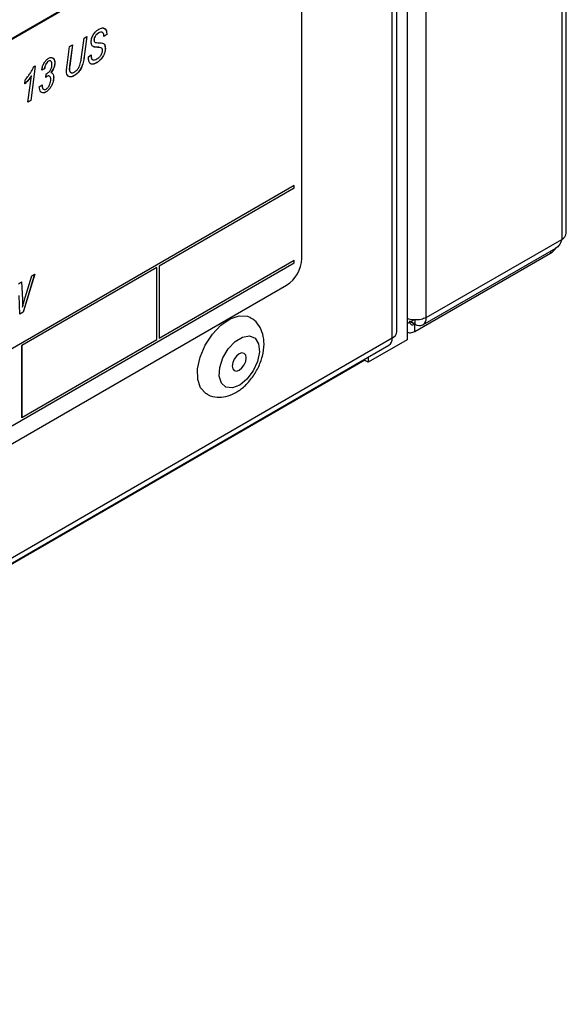
# Model space of a CAD drawing. Units: millimetres. Extents: x 448 to 5216, y 1668 to 5240.
# Drawn here: x 4668 to 4717, y 1984 to 2073 of the extents above; entities that cross this region are included whole.
import ezdxf

# ---------------------------------------------------------------- set-up
doc = ezdxf.new("R2010")
doc.units = ezdxf.units.MM

msp = doc.modelspace()

# ---------------------------------------------------------------- linework, layer by layer
at = {"color": 7, "linetype": 'Continuous', "lineweight": 25}
for p, q in [((4717.366, 2053.826), (4717.366, 2527.133)), ((4701.966, 2044.862), (4701.966, 2178.282)), ((4702.902, 2178.852), (4702.902, 2044.111)), ((4691.857, 2085.846), (4631.045, 2050.74)), ((4691.927, 2085.805), (4631.116, 2050.699)), ((4693.342, 2051.51), (4693.342, 2084.988)), ((4674.862, 2071.99), (4674.869, 2071.986)), ((4675.6, 2071.851), (4675.342, 2071.673)), ((4675.592, 2071.855), (4675.343, 2071.682)), ((4675.594, 2071.918), (4675.592, 2071.855)), ((4675.592, 2071.855), (4675.6, 2071.851)), ((4675.594, 2071.918), (4675.601, 2071.914)), ((4675.601, 2071.914), (4675.6, 2071.851)), ((4673.314, 2069.814), (4673.543, 2071.517)), ((4673.543, 2071.517), (4673.803, 2071.667)), ((4673.795, 2071.663), (4673.552, 2069.862)), ((4673.803, 2071.667), (4673.559, 2069.857)), ((4674.435, 2071.337), (4674.442, 2071.333)), ((4675.342, 2071.673), (4675.344, 2071.739)), ((4672, 2069.07), (4672.225, 2070.757)), ((4672.478, 2070.902), (4672.223, 2069.016)), ((4672.225, 2070.757), (4672.486, 2070.907)), ((4672.486, 2070.907), (4672.23, 2069.012)), ((4674.47, 2070.714), (4674.411, 2070.758)), ((4674.47, 2070.714), (4674.477, 2070.71)), ((4674.779, 2070.686), (4674.786, 2070.682)), ((4675.464, 2070.579), (4675.471, 2070.575)), ((4670.302, 2069.432), (4670.309, 2069.428)), ((4670.868, 2069.271), (4670.875, 2069.267)), ((4673.552, 2069.862), (4673.559, 2069.857)), ((4673.928, 2069.812), (4674.185, 2069.995)), ((4674.178, 2069.99), (4674.176, 2069.906)), ((4674.176, 2069.906), (4674.183, 2069.902)), ((4674.185, 2069.995), (4674.183, 2069.902)), ((4674.244, 2069.616), (4674.328, 2069.556)), ((4674.244, 2069.616), (4674.251, 2069.612)), ((4674.688, 2069.291), (4674.695, 2069.287)), ((4669.094, 2068.986), (4668.685, 2065.863)), ((4669.102, 2068.991), (4668.692, 2065.859)), ((4668.949, 2068.902), (4669.102, 2068.991)), ((4669.936, 2068.738), (4669.678, 2068.626)), ((4669.943, 2068.734), (4669.686, 2068.622)), ((4669.936, 2068.738), (4669.943, 2068.734)), ((4670.071, 2067.954), (4670.103, 2068.278)), ((4670.525, 2068.391), (4670.532, 2068.387)), ((4672.191, 2068.68), (4672.198, 2068.676)), ((4672.223, 2069.016), (4672.23, 2069.012)), ((4668.143, 2067.361), (4668.195, 2067.724)), ((4668.432, 2065.709), (4668.744, 2068.089)), ((4668.737, 2068.093), (4668.744, 2068.089)), ((4670.143, 2068.041), (4670.15, 2068.037)), ((4670.771, 2067.965), (4670.778, 2067.961)), ((4672.666, 2068.124), (4672.673, 2068.12)), ((4669.461, 2067.082), (4669.718, 2067.268)), ((4670.083, 2066.633), (4670.09, 2066.629)), ((4668.692, 2065.859), (4668.432, 2065.709)), ((4668.685, 2065.863), (4668.433, 2065.718)), ((4668.685, 2065.863), (4668.692, 2065.859)), ((4692.634, 2058.124), (4630.409, 2022.202)), ((4692.627, 2057.883), (4680.352, 2050.797)), ((4692.634, 2057.879), (4680.359, 2050.793)), ((4692.627, 2057.883), (4692.627, 2058.12)), ((4692.634, 2057.879), (4692.627, 2057.883)), ((4692.634, 2057.879), (4692.634, 2058.124)), ((4704.627, 2046.128), (4716.945, 2053.239)), ((4704.329, 2045.468), (4716.42, 2052.449)), ((4680.359, 2044.26), (4692.634, 2051.347)), ((4692.627, 2051.106), (4692.627, 2051.343)), ((4692.634, 2051.102), (4692.634, 2051.347)), ((4703.609, 2044.878), (4715.926, 2051.989)), ((4630.409, 2015.188), (4692.627, 2051.106)), ((4630.409, 2015.18), (4692.634, 2051.102)), ((4680.14, 2050.674), (4667.864, 2043.588)), ((4680.147, 2050.67), (4667.872, 2043.584)), ((4680.147, 2050.67), (4680.14, 2050.674)), ((4680.147, 2044.138), (4680.147, 2050.67)), ((4680.352, 2050.797), (4680.352, 2044.264)), ((4680.359, 2050.793), (4680.352, 2050.797)), ((4680.359, 2050.793), (4680.359, 2044.26)), ((4692.627, 2051.106), (4692.634, 2051.102)), ((4669.041, 2050.063), (4668.009, 2046.618)), ((4669.051, 2050.069), (4668.016, 2046.614)), ((4668.191, 2047.962), (4668.777, 2049.911)), ((4668.777, 2049.911), (4669.051, 2050.069)), ((4631.116, 2013.955), (4691.927, 2049.06)), ((4667.565, 2049.211), (4667.865, 2049.385)), ((4667.858, 2049.381), (4667.927, 2047.758)), ((4667.865, 2049.385), (4667.934, 2047.754)), ((4667.711, 2046.438), (4667.644, 2048.132)), ((4667.927, 2047.758), (4667.934, 2047.754)), ((4667.943, 2047.077), (4667.95, 2047.073)), ((4668.009, 2046.618), (4667.711, 2046.446)), ((4668.016, 2046.614), (4667.711, 2046.438)), ((4668.009, 2046.618), (4668.016, 2046.614)), ((4702.902, 2045.581), (4703.503, 2045.928)), ((4703.609, 2045.54), (4703.22, 2045.764)), ((4703.609, 2045.532), (4703.616, 2045.536)), ((4703.609, 2044.878), (4703.609, 2045.532)), ((4067.184, 1678.066), (4701.544, 2044.275)), ((4667.872, 2037.051), (4680.147, 2044.138)), ((4680.359, 2044.26), (4680.352, 2044.264)), ((4702.902, 2044.111), (4699.366, 2042.07)), ((4066.886, 1677.407), (4701.246, 2043.615)), ((4667.864, 2043.588), (4667.864, 2037.055)), ((4667.872, 2043.584), (4667.864, 2043.588)), ((4667.872, 2043.584), (4667.872, 2037.051)), ((4699.366, 2042.07), (4698.967, 2042.3)), ((4699.366, 2042.53), (4699.366, 2042.07)), ((4699.055, 2042.25), (4068.542, 1678.262)), ((4667.872, 2037.051), (4667.864, 2037.055))]:
    msp.add_line(p, q, dxfattribs=at)
at = {"color": 8, "linetype": 'Continuous', "lineweight": 25}
for p, q in [((4716.945, 2524.921), (4716.945, 2053.239)), ((4704.627, 2046.128), (4704.627, 2179.904)), ((4701.544, 2044.275), (4701.544, 2178.025)), ((4715.926, 2052.164), (4715.926, 2051.989)), ((4703.609, 2045.913), (4703.609, 2045.54)), ((4703.213, 2045.76), (4703.609, 2045.532))]:
    msp.add_line(p, q, dxfattribs=at)
at = {"color": 7, "linetype": 'Continuous', "lineweight": 25, "flags": 128}
for points in [[(4684.656, 2039.201), (4684.613, 2039.227), (4684.126, 2039.74), (4683.863, 2040.513), (4683.848, 2041.478), (4684.083, 2042.548), (4684.545, 2043.629), (4685.195, 2044.625), (4685.974, 2045.447), (4686.813, 2046.021), (4687.639, 2046.298), (4688.376, 2046.252), (4688.652, 2046.132)], [(4688.344, 2040.539), (4687.683, 2039.997), (4687.016, 2039.738), (4686.434, 2039.798), (4686.015, 2040.168), (4685.816, 2040.799), (4685.863, 2041.604), (4686.151, 2042.476), (4686.64, 2043.297), (4687.264, 2043.955), (4687.94, 2044.363), (4688.575, 2044.464), (4689.084, 2044.245), (4689.399, 2043.736), (4689.476, 2043.006), (4689.306, 2042.152), (4688.911, 2041.291), (4688.344, 2040.539)], [(4687.399, 2042.635), (4687.193, 2042.356), (4687.054, 2042.038), (4687.006, 2041.729), (4687.054, 2041.476), (4687.192, 2041.317), (4687.398, 2041.276), (4687.642, 2041.361), (4687.885, 2041.557), (4688.092, 2041.835), (4688.23, 2042.153), (4688.279, 2042.463), (4688.23, 2042.716), (4688.093, 2042.875), (4687.886, 2042.915), (4687.643, 2042.831), (4687.399, 2042.635)]]:
    msp.add_lwpolyline(points, dxfattribs=at)
at = {"color": 7, "linetype": 'Continuous', "lineweight": 25}
for centre, radius, start, end in [((4716.646, 2053.898), 0.724, 294.37466, 354.3052), ((4714.941, 2053.615), 1.901, 301.23969, 322.26653), ((4690.271, 2051.65), 3.074, 302.60548, 357.39452), ((4704.006, 2046.027), 0.629, 230.79671, 9.21404), ((4700.859, 2044.187), 0.691, 304.05635, 7.25583), ((4701.245, 2044.934), 0.724, 294.37466, 354.3052)]:
    msp.add_arc(centre, radius, start, end, dxfattribs=at)
for points, knots in [([(4674.185, 2071.167), (4674.195, 2071.289), (4674.214, 2071.534), (4674.402, 2071.905), (4674.64, 2072.172), (4674.799, 2072.274), (4674.878, 2072.325)], [0, 0, 0, 0, 0.2799253, 0.5588941, 0.7790915, 1, 1, 1, 1]), ([(4674.862, 2071.99), (4674.804, 2071.953), (4674.687, 2071.878), (4674.539, 2071.702), (4674.448, 2071.504), (4674.44, 2071.393), (4674.435, 2071.337)], [0, 0, 0, 0, 0.280848, 0.560104, 0.779819, 1, 1, 1, 1]), ([(4674.869, 2071.986), (4674.811, 2071.949), (4674.694, 2071.874), (4674.547, 2071.697), (4674.455, 2071.5), (4674.447, 2071.389), (4674.442, 2071.333)], [0, 0, 0, 0, 0.280848, 0.560104, 0.779819, 1, 1, 1, 1]), ([(4675.235, 2071.999), (4675.214, 2072.023), (4675.163, 2072.081), (4675.022, 2072.068), (4674.916, 2072.016), (4674.862, 2071.99)], [0, 0, 0, 0, 0.25555, 0.627473, 1, 1, 1, 1]), ([(4675.344, 2071.739), (4675.336, 2071.814), (4675.319, 2071.963), (4675.193, 2072.069), (4675.031, 2072.066), (4674.923, 2072.013), (4674.869, 2071.986)], [0, 0, 0, 0, 0.279683, 0.558759, 0.779201, 1, 1, 1, 1]), ([(4674.878, 2072.325), (4674.986, 2072.377), (4675.201, 2072.481), (4675.444, 2072.397), (4675.577, 2072.191), (4675.593, 2072.007), (4675.601, 2071.914)], [0, 0, 0, 0, 0.280062, 0.558924, 0.779471, 1, 1, 1, 1]), ([(4675.276, 2072.416), (4675.333, 2072.406), (4675.461, 2072.385), (4675.569, 2072.192), (4675.586, 2072.009), (4675.594, 2071.918)], [0, 0, 0, 0, 0.285368, 0.642699, 1, 1, 1, 1]), ([(4674.477, 2070.71), (4674.384, 2070.751), (4674.217, 2070.823), (4674.195, 2071.062), (4674.185, 2071.167)], [0, 0, 0, 0, 0.5594303, 1, 1, 1, 1]), ([(4674.435, 2071.337), (4674.438, 2071.283), (4674.442, 2071.205), (4674.487, 2071.174), (4674.501, 2071.164)], [0, 0, 0, 0, 0.699107, 1, 1, 1, 1]), ([(4674.442, 2071.333), (4674.445, 2071.278), (4674.449, 2071.2), (4674.494, 2071.169), (4674.508, 2071.16)], [0, 0, 0, 0, 0.699107, 1, 1, 1, 1]), ([(4674.539, 2071.134), (4674.619, 2071.12), (4674.763, 2071.095), (4674.915, 2071.093), (4674.982, 2071.092)], [0, 0, 0, 0, 0.559784, 1, 1, 1, 1]), ([(4674.982, 2071.092), (4675.057, 2071.09), (4675.206, 2071.087), (4675.434, 2070.968), (4675.457, 2070.724), (4675.471, 2070.575)], [0, 0, 0, 0, 0.282084, 0.561606, 1, 1, 1, 1]), ([(4675.193, 2071.075), (4675.193, 2071.075), (4675.267, 2071.068), (4675.425, 2070.965), (4675.449, 2070.725), (4675.464, 2070.579)], [0, 0, 0, 0, 0.003307, 0.391372, 1, 1, 1, 1]), ([(4674.779, 2070.686), (4674.72, 2070.687), (4674.614, 2070.69), (4674.514, 2070.707), (4674.47, 2070.714)], [0, 0, 0, 0, 0.560077, 1, 1, 1, 1]), ([(4674.786, 2070.682), (4674.727, 2070.683), (4674.621, 2070.686), (4674.521, 2070.703), (4674.477, 2070.71)], [0, 0, 0, 0, 0.560077, 1, 1, 1, 1]), ([(4675.464, 2070.579), (4675.451, 2070.442), (4675.425, 2070.169), (4675.211, 2069.763), (4674.951, 2069.462), (4674.775, 2069.348), (4674.688, 2069.291)], [0, 0, 0, 0, 0.279496, 0.558883, 0.77919, 1, 1, 1, 1]), ([(4675.471, 2070.575), (4675.458, 2070.438), (4675.432, 2070.165), (4675.218, 2069.759), (4674.958, 2069.458), (4674.782, 2069.344), (4674.695, 2069.287)], [0, 0, 0, 0, 0.279496, 0.558883, 0.77919, 1, 1, 1, 1]), ([(4674.712, 2069.631), (4674.78, 2069.675), (4674.917, 2069.764), (4675.086, 2069.974), (4675.197, 2070.203), (4675.208, 2070.334), (4675.214, 2070.399)], [0, 0, 0, 0, 0.280747, 0.560154, 0.780097, 1, 1, 1, 1]), ([(4675.14, 2070.615), (4675.078, 2070.639), (4674.966, 2070.683), (4674.836, 2070.685), (4674.779, 2070.686)], [0, 0, 0, 0, 0.558854, 1, 1, 1, 1]), ([(4675.147, 2070.611), (4675.085, 2070.635), (4674.973, 2070.679), (4674.843, 2070.681), (4674.786, 2070.682)], [0, 0, 0, 0, 0.558854, 1, 1, 1, 1]), ([(4675.214, 2070.399), (4675.211, 2070.448), (4675.206, 2070.535), (4675.165, 2070.587), (4675.147, 2070.611)], [0, 0, 0, 0, 0.559675, 1, 1, 1, 1]), ([(4669.686, 2068.622), (4669.708, 2068.736), (4669.754, 2068.964), (4669.91, 2069.287), (4670.11, 2069.549), (4670.251, 2069.646), (4670.322, 2069.695)], [0, 0, 0, 0, 0.2805738, 0.5600446, 0.7800526, 1, 1, 1, 1]), ([(4670.302, 2069.432), (4670.246, 2069.387), (4670.133, 2069.298), (4669.987, 2069.034), (4669.955, 2068.85), (4669.936, 2068.738)], [0, 0, 0, 0, 0.2790326, 0.5596012, 1, 1, 1, 1]), ([(4670.309, 2069.428), (4670.253, 2069.383), (4670.14, 2069.294), (4669.994, 2069.03), (4669.962, 2068.846), (4669.943, 2068.734)], [0, 0, 0, 0, 0.2790326, 0.5596012, 1, 1, 1, 1]), ([(4670.446, 2069.451), (4670.439, 2069.456), (4670.402, 2069.477), (4670.347, 2069.452), (4670.302, 2069.432)], [0, 0, 0, 0, 0.188989, 1, 1, 1, 1]), ([(4670.618, 2069.111), (4670.614, 2069.172), (4670.608, 2069.295), (4670.538, 2069.412), (4670.437, 2069.476), (4670.352, 2069.444), (4670.309, 2069.428)], [0, 0, 0, 0, 0.281012, 0.561254, 0.781353, 1, 1, 1, 1]), ([(4670.322, 2069.695), (4670.411, 2069.732), (4670.59, 2069.806), (4670.77, 2069.693), (4670.863, 2069.503), (4670.871, 2069.346), (4670.875, 2069.267)], [0, 0, 0, 0, 0.278797, 0.558307, 0.778926, 1, 1, 1, 1]), ([(4670.868, 2069.271), (4670.863, 2069.191), (4670.855, 2069.031), (4670.754, 2068.713), (4670.611, 2068.513), (4670.525, 2068.391)], [0, 0, 0, 0, 0.280857, 0.56133, 1, 1, 1, 1]), ([(4670.875, 2069.267), (4670.87, 2069.187), (4670.862, 2069.027), (4670.761, 2068.709), (4670.619, 2068.509), (4670.532, 2068.387)], [0, 0, 0, 0, 0.280857, 0.56133, 1, 1, 1, 1]), ([(4670.581, 2069.765), (4670.647, 2069.743), (4670.768, 2069.701), (4670.855, 2069.505), (4670.864, 2069.349), (4670.868, 2069.271)], [0, 0, 0, 0, 0.373279, 0.686316, 1, 1, 1, 1]), ([(4673.552, 2069.862), (4673.493, 2069.498), (4673.41, 2068.99), (4673.002, 2068.362), (4672.778, 2068.203), (4672.666, 2068.124)], [0, 0, 0, 0, 0.558927, 0.779405, 1, 1, 1, 1]), ([(4673.559, 2069.857), (4673.5, 2069.494), (4673.418, 2068.986), (4673.009, 2068.358), (4672.785, 2068.199), (4672.673, 2068.12)], [0, 0, 0, 0, 0.558927, 0.779405, 1, 1, 1, 1]), ([(4673.099, 2068.934), (4673.156, 2069.102), (4673.259, 2069.402), (4673.297, 2069.687), (4673.314, 2069.814)], [0, 0, 0, 0, 0.558411, 1, 1, 1, 1]), ([(4674.695, 2069.287), (4674.572, 2069.225), (4674.328, 2069.103), (4674.045, 2069.201), (4673.941, 2069.489), (4673.932, 2069.704), (4673.928, 2069.812)], [0, 0, 0, 0, 0.280473, 0.558162, 0.778666, 1, 1, 1, 1]), ([(4674.176, 2069.906), (4674.179, 2069.843), (4674.185, 2069.732), (4674.226, 2069.652), (4674.244, 2069.616)], [0, 0, 0, 0, 0.5599407, 1, 1, 1, 1]), ([(4674.183, 2069.902), (4674.186, 2069.839), (4674.192, 2069.728), (4674.233, 2069.647), (4674.251, 2069.612)], [0, 0, 0, 0, 0.5599407, 1, 1, 1, 1]), ([(4674.688, 2069.291), (4674.559, 2069.216), (4674.387, 2069.116), (4674.266, 2069.174), (4674.236, 2069.189)], [0, 0, 0, 0, 0.749211, 1, 1, 1, 1]), ([(4674.251, 2069.612), (4674.281, 2069.584), (4674.342, 2069.527), (4674.506, 2069.53), (4674.634, 2069.593), (4674.712, 2069.631)], [0, 0, 0, 0, 0.279235, 0.559761, 1, 1, 1, 1]), ([(4668.195, 2067.724), (4668.292, 2067.841), (4668.465, 2068.049), (4668.617, 2068.283), (4668.683, 2068.385)], [0, 0, 0, 0, 0.5598425, 1, 1, 1, 1]), ([(4668.683, 2068.385), (4668.741, 2068.479), (4668.844, 2068.646), (4668.917, 2068.824), (4668.949, 2068.902)], [0, 0, 0, 0, 0.560139, 1, 1, 1, 1]), ([(4670.103, 2068.278), (4670.116, 2068.283), (4670.139, 2068.292), (4670.162, 2068.304), (4670.173, 2068.31)], [0, 0, 0, 0, 0.5599146, 1, 1, 1, 1]), ([(4670.173, 2068.31), (4670.241, 2068.357), (4670.379, 2068.452), (4670.53, 2068.689), (4670.608, 2068.919), (4670.614, 2069.047), (4670.618, 2069.111)], [0, 0, 0, 0, 0.279736, 0.558795, 0.779159, 1, 1, 1, 1]), ([(4670.532, 2068.387), (4670.574, 2068.372), (4670.657, 2068.342), (4670.758, 2068.207), (4670.771, 2068.054), (4670.778, 2067.961)], [0, 0, 0, 0, 0.280439, 0.560741, 1, 1, 1, 1]), ([(4670.636, 2068.339), (4670.638, 2068.337), (4670.681, 2068.318), (4670.749, 2068.206), (4670.763, 2068.056), (4670.771, 2067.965)], [0, 0, 0, 0, 0.024967, 0.404787, 1, 1, 1, 1]), ([(4671.943, 2068.521), (4671.95, 2068.621), (4671.962, 2068.801), (4671.988, 2068.988), (4672, 2069.07)], [0, 0, 0, 0, 0.559836, 1, 1, 1, 1]), ([(4672.673, 2068.12), (4672.564, 2068.067), (4672.349, 2067.961), (4672.094, 2068.026), (4671.961, 2068.237), (4671.949, 2068.426), (4671.943, 2068.521)], [0, 0, 0, 0, 0.280357, 0.559259, 0.779319, 1, 1, 1, 1]), ([(4672.223, 2069.016), (4672.214, 2068.952), (4672.198, 2068.838), (4672.193, 2068.728), (4672.191, 2068.68)], [0, 0, 0, 0, 0.560083, 1, 1, 1, 1]), ([(4672.191, 2068.68), (4672.197, 2068.606), (4672.21, 2068.462), (4672.305, 2068.413), (4672.352, 2068.389)], [0, 0, 0, 0, 0.516514, 1, 1, 1, 1]), ([(4672.23, 2069.012), (4672.221, 2068.948), (4672.205, 2068.834), (4672.2, 2068.724), (4672.198, 2068.676)], [0, 0, 0, 0, 0.560083, 1, 1, 1, 1]), ([(4672.198, 2068.676), (4672.205, 2068.604), (4672.22, 2068.459), (4672.349, 2068.367), (4672.504, 2068.368), (4672.608, 2068.42), (4672.66, 2068.447)], [0, 0, 0, 0, 0.279483, 0.558883, 0.779246, 1, 1, 1, 1]), ([(4672.66, 2068.447), (4672.755, 2068.514), (4672.926, 2068.634), (4673.046, 2068.842), (4673.099, 2068.934)], [0, 0, 0, 0, 0.55906, 1, 1, 1, 1]), ([(4668.737, 2068.093), (4668.635, 2067.942), (4668.452, 2067.671), (4668.232, 2067.458), (4668.136, 2067.365)], [0, 0, 0, 0, 0.5592548, 1, 1, 1, 1]), ([(4668.744, 2068.089), (4668.642, 2067.938), (4668.459, 2067.667), (4668.239, 2067.454), (4668.143, 2067.361)], [0, 0, 0, 0, 0.5592548, 1, 1, 1, 1]), ([(4670.15, 2068.037), (4670.135, 2068.023), (4670.107, 2067.998), (4670.082, 2067.968), (4670.071, 2067.954)], [0, 0, 0, 0, 0.5588386, 1, 1, 1, 1]), ([(4670.143, 2068.041), (4670.128, 2068.027), (4670.103, 2068.005), (4670.081, 2067.978), (4670.073, 2067.968)], [0, 0, 0, 0, 0.628758, 1, 1, 1, 1]), ([(4670.078, 2066.882), (4670.149, 2066.939), (4670.292, 2067.053), (4670.428, 2067.314), (4670.51, 2067.554), (4670.517, 2067.689), (4670.521, 2067.756)], [0, 0, 0, 0, 0.277948, 0.558359, 0.779062, 1, 1, 1, 1]), ([(4670.771, 2067.965), (4670.761, 2067.831), (4670.742, 2067.565), (4670.567, 2067.164), (4670.343, 2066.822), (4670.17, 2066.696), (4670.083, 2066.633)], [0, 0, 0, 0, 0.280246, 0.560176, 0.780406, 1, 1, 1, 1]), ([(4670.778, 2067.961), (4670.769, 2067.827), (4670.749, 2067.561), (4670.574, 2067.16), (4670.35, 2066.818), (4670.177, 2066.692), (4670.09, 2066.629)], [0, 0, 0, 0, 0.280246, 0.560176, 0.780406, 1, 1, 1, 1]), ([(4670.358, 2068.077), (4670.333, 2068.085), (4670.271, 2068.106), (4670.191, 2068.065), (4670.143, 2068.041)], [0, 0, 0, 0, 0.402214, 1, 1, 1, 1]), ([(4670.521, 2067.756), (4670.517, 2067.823), (4670.509, 2067.956), (4670.42, 2068.073), (4670.291, 2068.103), (4670.197, 2068.059), (4670.15, 2068.037)], [0, 0, 0, 0, 0.280635, 0.559912, 0.779847, 1, 1, 1, 1]), ([(4672.666, 2068.124), (4672.554, 2068.062), (4672.394, 2067.974), (4672.273, 2068.018), (4672.237, 2068.031)], [0, 0, 0, 0, 0.699601, 1, 1, 1, 1]), ([(4670.09, 2066.629), (4669.992, 2066.587), (4669.794, 2066.502), (4669.524, 2066.646), (4669.485, 2066.917), (4669.461, 2067.082)], [0, 0, 0, 0, 0.2801318, 0.5603734, 1, 1, 1, 1]), ([(4669.711, 2067.272), (4669.721, 2067.137), (4669.735, 2066.944), (4669.856, 2066.875), (4669.893, 2066.854)], [0, 0, 0, 0, 0.6930628, 1, 1, 1, 1]), ([(4669.718, 2067.268), (4669.731, 2067.139), (4669.75, 2066.947), (4669.883, 2066.834), (4669.991, 2066.839), (4670.049, 2066.867), (4670.078, 2066.882)], [0, 0, 0, 0, 0.500389, 0.749239, 0.874529, 1, 1, 1, 1]), ([(4670.083, 2066.633), (4669.979, 2066.577), (4669.856, 2066.512), (4669.774, 2066.559), (4669.762, 2066.565)], [0, 0, 0, 0, 0.855207, 1, 1, 1, 1]), ([(4716.945, 2053.239), (4716.925, 2053.163), (4716.886, 2053.01), (4716.788, 2052.809), (4716.66, 2052.637), (4716.536, 2052.517), (4716.446, 2052.469), (4716.417, 2052.453)], [0, 0, 0, 0, 0.220028, 0.446435, 0.666486, 0.892918, 1, 1, 1, 1]), ([(4667.927, 2047.758), (4667.932, 2047.632), (4667.939, 2047.406), (4667.942, 2047.178), (4667.943, 2047.077)], [0, 0, 0, 0, 0.559995, 1, 1, 1, 1]), ([(4667.934, 2047.754), (4667.939, 2047.628), (4667.946, 2047.402), (4667.949, 2047.173), (4667.95, 2047.073)], [0, 0, 0, 0, 0.559995, 1, 1, 1, 1]), ([(4668.035, 2047.409), (4668.063, 2047.512), (4668.113, 2047.696), (4668.167, 2047.881), (4668.191, 2047.962)], [0, 0, 0, 0, 0.560008, 1, 1, 1, 1]), ([(4667.95, 2047.073), (4667.965, 2047.135), (4667.992, 2047.247), (4668.022, 2047.359), (4668.035, 2047.409)], [0, 0, 0, 0, 0.559985, 1, 1, 1, 1]), ([(4688.37, 2040.147), (4688.504, 2040.299), (4688.882, 2040.725), (4689.387, 2041.56), (4689.788, 2042.625), (4689.934, 2043.674), (4689.823, 2044.626), (4689.466, 2045.402), (4689.046, 2045.923), (4688.717, 2046.065), (4688.636, 2046.1)], [0, 0, 0, 0, 0.085255, 0.239575, 0.39573, 0.55668, 0.700438, 0.83232, 0.958703, 1, 1, 1, 1]), ([(4704.627, 2046.128), (4704.478, 2046.064), (4704.18, 2045.937), (4703.612, 2045.897), (4703.155, 2045.941), (4702.952, 2046.033), (4702.902, 2046.056)], [0, 0, 0, 0, 0.299938, 0.599877, 0.899815, 1, 1, 1, 1]), ([(4702.864, 2044.822), (4702.973, 2044.781), (4703.192, 2044.7), (4703.47, 2044.819), (4703.609, 2044.878)], [0, 0, 0, 0, 0.499949, 1, 1, 1, 1]), ([(4684.669, 2039.222), (4684.716, 2039.186), (4684.986, 2038.981), (4685.614, 2038.87), (4686.435, 2038.921), (4687.251, 2039.236), (4687.897, 2039.677), (4688.253, 2040.031), (4688.37, 2040.147)], [0, 0, 0, 0, 0.044504, 0.251906, 0.451446, 0.660056, 0.888209, 1, 1, 1, 1])]:
    msp.add_open_spline(points, degree=3, knots=knots, dxfattribs=at)
msp.add_open_spline([(4703.106, 2045.822), (4703.117, 2045.755), (4703.139, 2045.621), (4703.256, 2045.501), (4703.418, 2045.46), (4703.545, 2045.508), (4703.609, 2045.532)], degree=3, dxfattribs=at)

doc.saveas('drawing.dxf')
